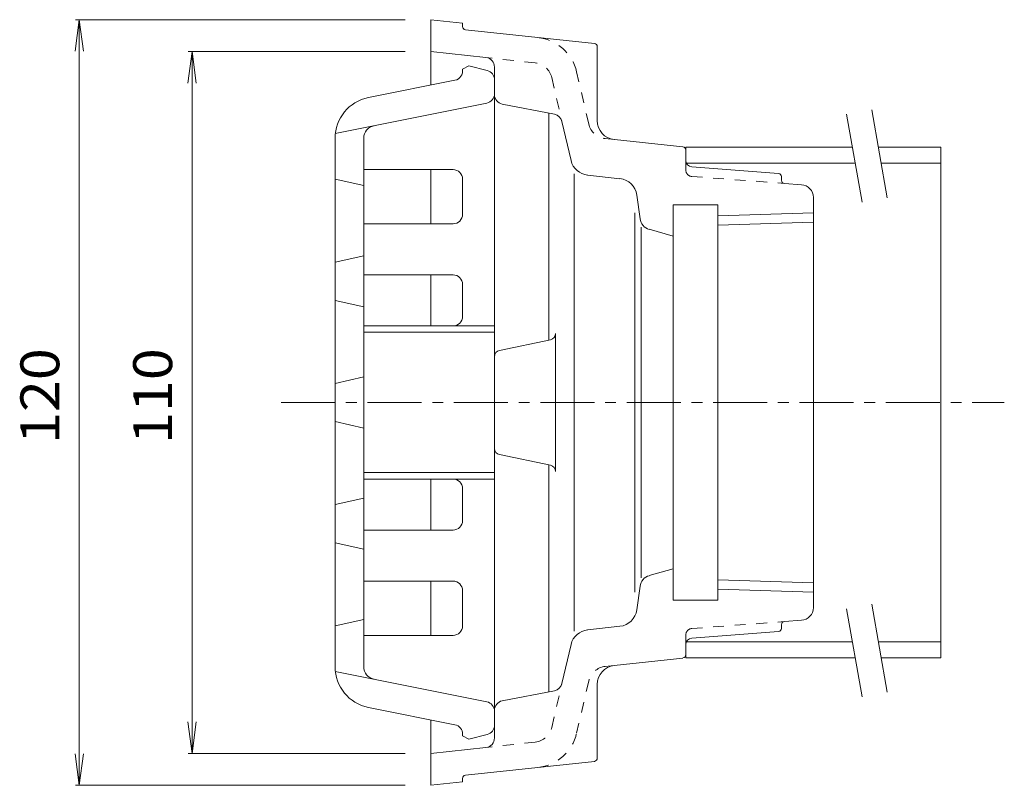
# Model space of a CAD drawing. Units: millimetres. Extents: x -359 to 324, y -275 to 219.
# Drawn here: x 53 to 208, y 93 to 213 of the extents above; entities that cross this region are included whole.
import ezdxf

# ---------------------------------------------------------------- set-up
doc = ezdxf.new("R2010")
doc.units = ezdxf.units.MM
doc.header["$LTSCALE"] = 2
doc.linetypes.add('JWW_CENTER1', pattern=[6.773333, 4.233333, -0.846667, 0.846667, -0.846667])
doc.linetypes.add('JWW_DASHED1', pattern=[1.693333, 0.846667, -0.846667])
for name, color, linetype in [('その他', 7, 'Continuous'), ('仕上', 7, 'Continuous'), ('建具', 7, 'Continuous'), ('通り芯', 7, 'Continuous')]:
    doc.layers.add(name, color=color, linetype=linetype)
doc.styles.add('ＭＳ ゴシック', font='msgothic.ttc', dxfattribs={"height": 1})

msp = doc.modelspace()

# ---------------------------------------------------------------- linework, layer by layer
at = {"layer": 'その他', "color": 7, "linetype": 'Continuous', "lineweight": 9}
for p, q in [((62.62, 213.3), (61.97, 208.34)), ((62.02, 213.3), (113.74, 213.3)), ((62.62, 93.3), (62.62, 213.3)), ((62.62, 213.3), (63.28, 208.34)), ((80.32, 208.3), (79.66, 203.34)), ((79.72, 208.3), (113.74, 208.3)), ((80.32, 98.3), (80.32, 208.3)), ((80.32, 208.3), (80.97, 203.34)), ((80.32, 98.3), (79.66, 103.25)), ((80.32, 98.3), (80.97, 103.25)), ((62.62, 93.3), (61.97, 98.25)), ((62.62, 93.3), (63.28, 98.25)), ((79.72, 98.3), (113.74, 98.3)), ((62.02, 93.3), (113.74, 93.3))]:
    msp.add_line(p, q, dxfattribs=at)
at = {"layer": '仕上', "color": 6, "linetype": 'Continuous', "lineweight": 9}
for p, q in [((123.74, 206.05), (122.72, 205.54)), ((126.6, 205.33), (123.74, 206.05)), ((121.53, 203.81), (107.96, 201.09)), ((127.74, 203.88), (127.74, 102.72)), ((126.53, 200.22), (102.78, 195.47)), ((102.74, 194.72), (102.74, 111.88)), ((107.24, 111.88), (107.24, 194.72)), ((107.24, 189.8), (121.24, 189.8)), ((102.74, 188.3), (107.24, 187.3)), ((122.74, 188.3), (122.74, 182.8)), ((107.24, 181.3), (121.24, 181.3)), ((102.74, 175.3), (107.24, 176.3)), ((107.24, 173.3), (121.24, 173.3)), ((122.74, 171.8), (122.74, 166.8)), ((102.74, 169.3), (107.24, 168.3)), ((107.24, 165.3), (127.74, 165.3)), ((107.24, 164.3), (127.74, 164.3)), ((102.74, 156.3), (107.24, 157.3)), ((102.74, 150.3), (107.24, 149.3)), ((107.24, 142.3), (127.74, 142.3)), ((107.24, 141.3), (127.74, 141.3)), ((122.74, 134.8), (122.74, 139.8)), ((102.74, 137.3), (107.24, 138.3)), ((107.24, 133.3), (121.24, 133.3)), ((102.74, 131.3), (107.24, 130.3)), ((107.24, 125.3), (121.24, 125.3)), ((122.74, 118.3), (122.74, 123.8)), ((102.74, 118.3), (107.24, 119.3)), ((107.24, 116.8), (121.24, 116.8)), ((126.53, 106.38), (102.78, 111.13)), ((121.53, 102.79), (107.96, 105.5)), ((122.74, 101.32), (122.74, 101.05)), ((122.74, 101.05), (123.74, 100.55)), ((126.6, 101.26), (123.74, 100.55))]:
    msp.add_line(p, q, dxfattribs=at)
for centre, radius, start, end in [((121.24, 205.28), 1.5, 281.3099, 9.9659), ((126.24, 203.88), 1.5, 0, 75.9638), ((109.24, 194.72), 6.5, 101.3099, 180), ((126.24, 201.69), 1.5, 281.3099, 0), ((109.24, 194.72), 2, 101.3099, 180), ((121.24, 188.3), 1.5, 0, 90), ((121.24, 182.8), 1.5, 270, 0), ((121.24, 171.8), 1.5, 0, 90), ((121.24, 166.8), 1.5, 270, 0), ((121.24, 139.8), 1.5, 0, 90), ((121.24, 134.8), 1.5, 270, 0), ((121.24, 123.8), 1.5, 0, 90), ((121.24, 118.3), 1.5, 270, 0), ((109.24, 111.88), 6.5, 180, 258.6901), ((109.24, 111.88), 2, 180, 258.6901), ((126.24, 104.91), 1.5, 0, 78.6901), ((121.24, 101.32), 1.5, 0, 78.6901), ((126.24, 102.72), 1.5, 284.0362, 360)]:
    msp.add_arc(centre, radius, start, end, dxfattribs=at)
at = {"layer": '建具', "color": 7, "linetype": 'Continuous', "lineweight": 9}
for p, q in [((189.33, 185.38), (186.9, 199.17)), ((185.39, 184.68), (182.96, 198.47)), ((157.74, 192.85), (157.74, 193.3)), ((185.39, 107.18), (182.96, 120.97)), ((189.33, 107.88), (186.9, 121.67)), ((157.74, 113.75), (157.74, 113.3))]:
    msp.add_line(p, q, dxfattribs=at)
at = {"layer": '建具', "color": 4, "linetype": 'Continuous', "lineweight": 9}
for p, q in [((157.74, 193.3), (183.87, 193.3)), ((157.74, 192.85), (157.74, 193.3)), ((187.93, 193.3), (197.74, 193.3)), ((197.74, 113.3), (197.74, 193.3)), ((157.74, 190.8), (184.31, 190.8)), ((188.37, 190.8), (197.74, 190.8)), ((157.74, 115.8), (183.87, 115.8)), ((187.93, 115.8), (197.74, 115.8)), ((157.74, 113.75), (157.74, 113.3)), ((157.74, 113.3), (184.31, 113.3)), ((188.37, 113.3), (197.74, 113.3))]:
    msp.add_line(p, q, dxfattribs=at)
at = {"layer": '通り芯', "color": 3, "linetype": 'Continuous', "lineweight": 9}
for p, q in [((122.74, 212.76), (117.74, 213.3)), ((117.74, 213.3), (117.74, 203.05)), ((122.74, 212.23), (122.74, 212.76)), ((143.4, 209.55), (123.18, 211.73)), ((143.85, 209.05), (143.85, 197.49)), ((126.4, 207.36), (117.74, 208.3)), ((127.74, 201.54), (127.74, 205.87)), ((128.95, 200.06), (137.14, 198.48)), ((136.24, 163.07), (136.24, 198.66)), ((138.32, 197.35), (139.75, 191.23)), ((145.12, 194.66), (157.29, 193.35)), ((157.74, 192.85), (157.74, 191.23)), ((172.27, 189.21), (158.66, 190.23)), ((117.74, 189.8), (117.74, 181.3)), ((140.23, 117.44), (140.23, 189.15)), ((142.35, 188.92), (147.4, 188.38)), ((172.74, 188.71), (172.74, 188.14)), ((175.89, 187.44), (173.2, 187.64)), ((150.56, 182.09), (150.05, 185.8)), ((177.74, 185.44), (177.74, 121.15)), ((162.74, 184.3), (155.74, 184.3)), ((155.74, 184.3), (155.74, 122.3)), ((162.74, 122.3), (162.74, 184.3)), ((149.74, 183), (149.74, 123.59)), ((162.74, 182.58), (177.74, 183.05)), ((150.74, 125.8), (150.74, 180.8)), ((177.74, 181.57), (162.74, 181.1)), ((151.99, 180.44), (155.74, 179.37)), ((117.74, 173.3), (117.74, 165.3)), ((137.32, 164.11), (137.32, 142.48)), ((136.52, 163.13), (128.53, 161.46)), ((127.74, 160.48), (127.74, 146.11)), ((136.52, 143.46), (128.53, 145.13)), ((136.24, 107.94), (136.24, 143.52)), ((117.74, 141.3), (117.74, 133.3)), ((151.99, 126.16), (155.74, 127.23)), ((117.74, 125.3), (117.74, 116.8)), ((177.74, 125.03), (162.74, 125.5)), ((150.56, 124.5), (150.05, 120.79)), ((162.74, 124.02), (177.74, 123.55)), ((162.74, 122.3), (155.74, 122.3)), ((175.89, 119.16), (173.2, 118.96)), ((142.35, 117.67), (147.4, 118.22)), ((172.27, 117.38), (158.66, 116.36)), ((172.74, 117.88), (172.74, 118.46)), ((138.32, 109.25), (139.75, 115.37)), ((157.74, 113.75), (157.74, 115.37)), ((146.52, 112.09), (157.29, 113.25)), ((128.95, 106.53), (137.14, 108.11)), ((143.85, 97.55), (143.85, 109.1)), ((127.74, 105.06), (127.74, 100.72)), ((117.74, 103.55), (117.74, 93.3)), ((126.4, 99.23), (117.74, 98.3)), ((143.4, 97.05), (123.18, 94.86)), ((122.74, 94.37), (122.74, 93.84)), ((122.74, 93.84), (117.74, 93.3))]:
    msp.add_line(p, q, dxfattribs=at)
at = {"layer": '通り芯', "color": 3, "linetype": 'JWW_DASHED1', "lineweight": 9}
for p, q in [((134.12, 206.53), (126.4, 207.36)), ((136.72, 204.22), (138.32, 197.35)), ((142.52, 196.96), (140.61, 205.13)), ((157.74, 189.73), (157.74, 191.23)), ((158.66, 188.73), (173.2, 187.64)), ((158.66, 117.87), (173.2, 118.96)), ((157.74, 116.87), (157.74, 115.37)), ((146.52, 112.09), (145.12, 111.93)), ((142.52, 109.63), (140.61, 101.46)), ((136.72, 102.37), (138.32, 109.25)), ((134.12, 100.07), (126.4, 99.23))]:
    msp.add_line(p, q, dxfattribs=at)
at = {"layer": '通り芯', "color": 3, "linetype": 'JWW_CENTER1', "lineweight": 9}
msp.add_line((94.29, 153.3), (207.68, 153.3), dxfattribs=at)
at = {"layer": '通り芯', "color": 3, "linetype": 'Continuous', "lineweight": 9}
for centre, radius, start, end in [((123.24, 212.23), 0.5, 180, 263.8285), ((143.35, 209.05), 0.5, 0, 83.8295), ((126.24, 205.87), 1.5, 0, 83.8299), ((129.24, 201.54), 1.5, 180, 259.0786), ((136.86, 197.01), 1.5, 13.1197, 79.0786), ((146.85, 197.49), 3, 180, 263.8358), ((157.24, 192.85), 0.5, 0, 83.8365), ((142.67, 191.91), 3, 193.1204, 263.8353), ((158.74, 191.23), 1, 180, 265.7111), ((147.08, 185.4), 3, 7.7693, 83.8359), ((172.24, 188.71), 0.5, 0, 85.7092), ((173.24, 188.14), 0.5, 180, 265.7092), ((175.74, 185.44), 2, 0, 85.7112), ((152.54, 182.36), 2, 187.7694, 254.0544), ((136.32, 164.11), 1, 281.7865, 0), ((128.74, 160.48), 1, 101.7865, 180), ((128.74, 146.11), 1, 180, 258.2135), ((136.32, 142.48), 1, 0, 78.2135), ((152.54, 124.23), 2, 105.9456, 172.2306), ((147.08, 121.2), 3, 276.1641, 352.2307), ((175.74, 121.15), 2, 274.2888, 0), ((173.24, 118.46), 0.5, 94.2908, 180), ((142.67, 114.69), 3, 96.1647, 166.8796), ((172.24, 117.88), 0.5, 274.2908, 0), ((158.74, 115.37), 1, 94.2889, 180), ((157.24, 113.75), 0.5, 276.1635, 0), ((146.85, 109.1), 3, 96.1642, 180), ((136.86, 109.59), 1.5, 280.9214, 346.8803), ((129.24, 105.06), 1.5, 100.9214, 180), ((126.24, 100.72), 1.5, 276.1701, 0), ((143.35, 97.55), 0.5, 276.1705, 0), ((123.24, 94.37), 0.5, 96.1715, 180)]:
    msp.add_arc(centre, radius, start, end, dxfattribs=at)
at = {"layer": '通り芯', "color": 3, "linetype": 'JWW_DASHED1', "lineweight": 9}
for centre, radius, start, end in [((133.8, 203.54), 7, 13.1203, 83.8299), ((133.8, 203.54), 3, 13.12, 83.8295), ((145.44, 197.64), 3, 193.1207, 263.8362), ((158.74, 189.73), 1, 180, 265.7112), ((158.74, 116.87), 1, 94.2888, 180), ((145.44, 108.95), 3, 96.1638, 166.8793), ((133.8, 103.05), 3, 276.1705, 346.88), ((133.8, 103.05), 7, 276.1701, 346.8797)]:
    msp.add_arc(centre, radius, start, end, dxfattribs=at)

# ---------------------------------------------------------------- texts
at = {"layer": 'その他', "color": 2, "linetype": 'Continuous', "lineweight": 211, "style": 'ＭＳ ゴシック', "width": 1.083333}
for s, p in [('120', (59.5, 146.8)), ('110', (77.19, 146.8))]:
    msp.add_text(s, height=6.096, rotation=90, dxfattribs=at).set_placement(p)

doc.saveas('drawing.dxf')
